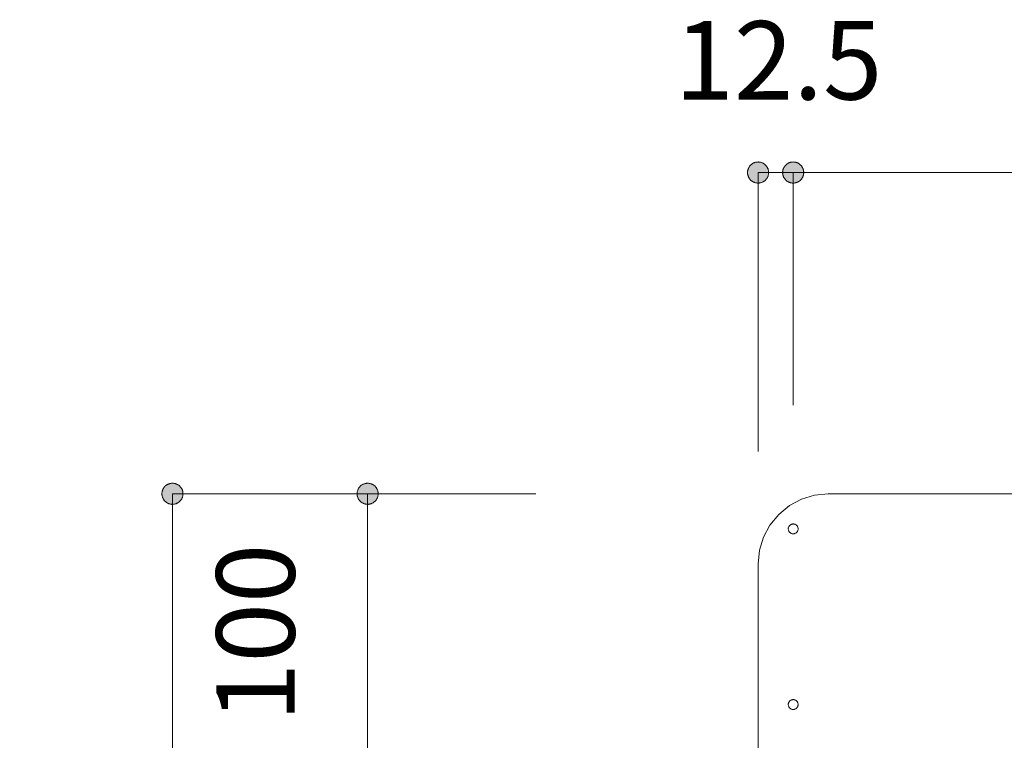
# Model space of a CAD drawing. Units: millimetres. Extents: x 42236 to 46564, y -2108 to 15968.
# Drawn here: x 42953 to 43304, y 4993 to 5249 of the extents above; entities that cross this region are included whole.
import ezdxf

# ---------------------------------------------------------------- set-up
doc = ezdxf.new("R2010")
doc.units = ezdxf.units.MM
doc.header["$LTSCALE"] = 15
doc.layers.add('020', color=1, linetype='Continuous', lineweight=18, true_color=0xff0000)
for name, color, linetype, lineweight in [('SAKUZU', 7, 'Continuous', 18), ('一般', 7, 'Continuous', 5), ('寸法', 7, 'Continuous', 5)]:
    doc.layers.add(name, color=color, linetype=linetype, lineweight=lineweight)
doc.styles.add('YuGothic Medium', font='txt', dxfattribs={"bigfont": 'YuGothic Medium'})

# ---------------------------------------------------------------- blocks, each defined once
blk = doc.blocks.new('グループ-672')
at = {"layer": '寸法', "insert": (722.886, 218.948), "char_height": 1.8617, "attachment_point": 1, "rotation": 90, "line_spacing_factor": 1.198577, "style": 'YuGothic Medium'}
blk.add_mtext('100', dxfattribs=at)
blk = doc.blocks.new('グループ-673')
at = {"layer": '寸法', "linetype": 'Continuous', "lineweight": 0}
for points in [[(726.479, 224.111), (726.466, 224.111), (726.454, 224.112), (726.442, 224.114), (726.43, 224.116), (726.418, 224.119), (726.406, 224.122), (726.394, 224.126), (726.383, 224.13), (726.372, 224.135), (726.361, 224.141), (726.35, 224.147), (726.34, 224.153), (726.329, 224.16), (726.32, 224.168), (726.31, 224.176), (726.302, 224.185), (726.293, 224.193), (726.285, 224.203), (726.278, 224.212), (726.27, 224.222), (726.264, 224.233), (726.258, 224.244), (726.252, 224.255), (726.247, 224.266), (726.243, 224.277), (726.239, 224.289), (726.236, 224.301), (726.233, 224.313), (726.231, 224.325), (726.229, 224.337), (726.229, 224.349), (726.228, 224.362), (726.229, 224.374), (726.229, 224.386), (726.231, 224.398), (726.233, 224.41), (726.236, 224.422), (726.239, 224.434), (726.243, 224.446), (726.247, 224.457), (726.252, 224.469), (726.258, 224.48), (726.264, 224.49), (726.27, 224.501), (726.278, 224.511), (726.285, 224.52), (726.293, 224.53), (726.302, 224.539), (726.31, 224.547), (726.32, 224.555), (726.329, 224.563), (726.34, 224.57), (726.35, 224.576), (726.361, 224.582), (726.372, 224.588), (726.383, 224.593), (726.394, 224.597), (726.406, 224.601), (726.418, 224.604), (726.43, 224.607), (726.442, 224.609), (726.454, 224.611), (726.466, 224.612), (726.479, 224.612), (726.491, 224.612), (726.503, 224.611), (726.515, 224.609), (726.527, 224.607), (726.539, 224.604), (726.551, 224.601), (726.563, 224.597), (726.574, 224.593), (726.586, 224.588), (726.597, 224.582), (726.607, 224.576), (726.618, 224.57), (726.628, 224.563), (726.637, 224.555), (726.647, 224.547), (726.656, 224.539), (726.664, 224.53), (726.672, 224.52), (726.68, 224.511), (726.687, 224.501), (726.693, 224.49), (726.699, 224.48), (726.705, 224.469), (726.71, 224.457), (726.714, 224.446), (726.718, 224.434), (726.721, 224.422), (726.724, 224.41), (726.726, 224.398), (726.728, 224.386), (726.729, 224.374), (726.729, 224.362), (726.729, 224.349), (726.728, 224.337), (726.726, 224.325), (726.724, 224.313), (726.721, 224.301), (726.718, 224.289), (726.714, 224.277), (726.71, 224.266), (726.705, 224.255), (726.699, 224.244), (726.693, 224.233), (726.687, 224.222), (726.68, 224.212), (726.672, 224.203), (726.664, 224.193), (726.656, 224.185), (726.647, 224.176), (726.637, 224.168), (726.628, 224.16), (726.618, 224.153), (726.607, 224.147), (726.597, 224.141), (726.586, 224.135), (726.574, 224.13), (726.563, 224.126), (726.551, 224.122), (726.539, 224.119), (726.527, 224.116), (726.515, 224.114), (726.503, 224.112), (726.491, 224.111)], [(726.479, 217.945), (726.491, 217.945), (726.503, 217.944), (726.515, 217.943), (726.527, 217.94), (726.539, 217.938), (726.551, 217.934), (726.563, 217.931), (726.574, 217.926), (726.586, 217.921), (726.597, 217.916), (726.607, 217.91), (726.618, 217.903), (726.628, 217.896), (726.637, 217.888), (726.647, 217.88), (726.656, 217.872), (726.664, 217.863), (726.672, 217.854), (726.68, 217.844), (726.687, 217.834), (726.693, 217.824), (726.699, 217.813), (726.705, 217.802), (726.71, 217.791), (726.714, 217.779), (726.718, 217.768), (726.721, 217.756), (726.724, 217.744), (726.726, 217.732), (726.728, 217.719), (726.729, 217.707), (726.729, 217.695), (726.729, 217.683), (726.728, 217.67), (726.726, 217.658), (726.724, 217.646), (726.721, 217.634), (726.718, 217.622), (726.714, 217.611), (726.71, 217.599), (726.705, 217.588), (726.699, 217.577), (726.693, 217.566), (726.687, 217.556), (726.68, 217.546), (726.672, 217.536), (726.664, 217.527), (726.656, 217.518), (726.647, 217.509), (726.637, 217.501), (726.628, 217.494), (726.618, 217.487), (726.607, 217.48), (726.597, 217.474), (726.586, 217.469), (726.574, 217.464), (726.563, 217.459), (726.551, 217.455), (726.539, 217.452), (726.527, 217.449), (726.515, 217.447), (726.503, 217.446), (726.491, 217.445), (726.479, 217.445), (726.466, 217.445), (726.454, 217.446), (726.442, 217.447), (726.43, 217.449), (726.418, 217.452), (726.406, 217.455), (726.394, 217.459), (726.383, 217.464), (726.372, 217.469), (726.361, 217.474), (726.35, 217.48), (726.34, 217.487), (726.329, 217.494), (726.32, 217.501), (726.31, 217.509), (726.302, 217.518), (726.293, 217.527), (726.285, 217.536), (726.278, 217.546), (726.27, 217.556), (726.264, 217.566), (726.258, 217.577), (726.252, 217.588), (726.247, 217.599), (726.243, 217.611), (726.239, 217.622), (726.236, 217.634), (726.233, 217.646), (726.231, 217.658), (726.229, 217.67), (726.229, 217.683), (726.228, 217.695), (726.229, 217.707), (726.229, 217.719), (726.231, 217.732), (726.233, 217.744), (726.236, 217.756), (726.239, 217.768), (726.243, 217.779), (726.247, 217.791), (726.252, 217.802), (726.258, 217.813), (726.264, 217.824), (726.27, 217.834), (726.278, 217.844), (726.285, 217.854), (726.293, 217.863), (726.302, 217.872), (726.31, 217.88), (726.32, 217.888), (726.329, 217.896), (726.34, 217.903), (726.35, 217.91), (726.361, 217.916), (726.372, 217.921), (726.383, 217.926), (726.394, 217.931), (726.406, 217.934), (726.418, 217.938), (726.43, 217.94), (726.442, 217.943), (726.454, 217.944), (726.466, 217.945)]]:
    blk.add_hatch(color=7, dxfattribs=at).paths.add_polyline_path(points)
at = {"layer": '寸法'}
for p, q in [((730.468, 224.362), (726.479, 224.362)), ((726.479, 224.362), (726.479, 217.695)), ((734.413, 217.695), (726.479, 217.695))]:
    blk.add_line(p, q, dxfattribs=at)
at = {"layer": '寸法', "lineweight": 5, "flags": 128}
for points in [[(726.479, 224.111), (726.466, 224.111), (726.454, 224.112), (726.442, 224.114), (726.43, 224.116), (726.418, 224.119), (726.406, 224.122), (726.394, 224.126), (726.383, 224.13), (726.372, 224.135), (726.361, 224.141), (726.35, 224.147), (726.34, 224.153), (726.329, 224.16), (726.32, 224.168), (726.31, 224.176), (726.302, 224.185), (726.293, 224.193), (726.285, 224.203), (726.278, 224.212), (726.27, 224.222), (726.264, 224.233), (726.258, 224.244), (726.252, 224.255), (726.247, 224.266), (726.243, 224.277), (726.239, 224.289), (726.236, 224.301), (726.233, 224.313), (726.231, 224.325), (726.229, 224.337), (726.229, 224.349), (726.228, 224.362), (726.229, 224.374), (726.229, 224.386), (726.231, 224.398), (726.233, 224.41), (726.236, 224.422), (726.239, 224.434), (726.243, 224.446), (726.247, 224.457), (726.252, 224.469), (726.258, 224.48), (726.264, 224.49), (726.27, 224.501), (726.278, 224.511), (726.285, 224.52), (726.293, 224.53), (726.302, 224.539), (726.31, 224.547), (726.32, 224.555), (726.329, 224.563), (726.34, 224.57), (726.35, 224.576), (726.361, 224.582), (726.372, 224.588), (726.383, 224.593), (726.394, 224.597), (726.406, 224.601), (726.418, 224.604), (726.43, 224.607), (726.442, 224.609), (726.454, 224.611), (726.466, 224.612), (726.479, 224.612), (726.491, 224.612), (726.503, 224.611), (726.515, 224.609), (726.527, 224.607), (726.539, 224.604), (726.551, 224.601), (726.563, 224.597), (726.574, 224.593), (726.586, 224.588), (726.597, 224.582), (726.607, 224.576), (726.618, 224.57), (726.628, 224.563), (726.637, 224.555), (726.647, 224.547), (726.656, 224.539), (726.664, 224.53), (726.672, 224.52), (726.68, 224.511), (726.687, 224.501), (726.693, 224.49), (726.699, 224.48), (726.705, 224.469), (726.71, 224.457), (726.714, 224.446), (726.718, 224.434), (726.721, 224.422), (726.724, 224.41), (726.726, 224.398), (726.728, 224.386), (726.729, 224.374), (726.729, 224.362), (726.729, 224.349), (726.728, 224.337), (726.726, 224.325), (726.724, 224.313), (726.721, 224.301), (726.718, 224.289), (726.714, 224.277), (726.71, 224.266), (726.705, 224.255), (726.699, 224.244), (726.693, 224.233), (726.687, 224.222), (726.68, 224.212), (726.672, 224.203), (726.664, 224.193), (726.656, 224.185), (726.647, 224.176), (726.637, 224.168), (726.628, 224.16), (726.618, 224.153), (726.607, 224.147), (726.597, 224.141), (726.586, 224.135), (726.574, 224.13), (726.563, 224.126), (726.551, 224.122), (726.539, 224.119), (726.527, 224.116), (726.515, 224.114), (726.503, 224.112), (726.491, 224.111), (726.479, 224.111)], [(726.479, 217.945), (726.491, 217.945), (726.503, 217.944), (726.515, 217.943), (726.527, 217.94), (726.539, 217.938), (726.551, 217.934), (726.563, 217.931), (726.574, 217.926), (726.586, 217.921), (726.597, 217.916), (726.607, 217.91), (726.618, 217.903), (726.628, 217.896), (726.637, 217.888), (726.647, 217.88), (726.656, 217.872), (726.664, 217.863), (726.672, 217.854), (726.68, 217.844), (726.687, 217.834), (726.693, 217.824), (726.699, 217.813), (726.705, 217.802), (726.71, 217.791), (726.714, 217.779), (726.718, 217.768), (726.721, 217.756), (726.724, 217.744), (726.726, 217.732), (726.728, 217.719), (726.729, 217.707), (726.729, 217.695), (726.729, 217.683), (726.728, 217.67), (726.726, 217.658), (726.724, 217.646), (726.721, 217.634), (726.718, 217.622), (726.714, 217.611), (726.71, 217.599), (726.705, 217.588), (726.699, 217.577), (726.693, 217.566), (726.687, 217.556), (726.68, 217.546), (726.672, 217.536), (726.664, 217.527), (726.656, 217.518), (726.647, 217.509), (726.637, 217.501), (726.628, 217.494), (726.618, 217.487), (726.607, 217.48), (726.597, 217.474), (726.586, 217.469), (726.574, 217.464), (726.563, 217.459), (726.551, 217.455), (726.539, 217.452), (726.527, 217.449), (726.515, 217.447), (726.503, 217.446), (726.491, 217.445), (726.479, 217.445), (726.466, 217.445), (726.454, 217.446), (726.442, 217.447), (726.43, 217.449), (726.418, 217.452), (726.406, 217.455), (726.394, 217.459), (726.383, 217.464), (726.372, 217.469), (726.361, 217.474), (726.35, 217.48), (726.34, 217.487), (726.329, 217.494), (726.32, 217.501), (726.31, 217.509), (726.302, 217.518), (726.293, 217.527), (726.285, 217.536), (726.278, 217.546), (726.27, 217.556), (726.264, 217.566), (726.258, 217.577), (726.252, 217.588), (726.247, 217.599), (726.243, 217.611), (726.239, 217.622), (726.236, 217.634), (726.233, 217.646), (726.231, 217.658), (726.229, 217.67), (726.229, 217.683), (726.228, 217.695), (726.229, 217.707), (726.229, 217.719), (726.231, 217.732), (726.233, 217.744), (726.236, 217.756), (726.239, 217.768), (726.243, 217.779), (726.247, 217.791), (726.252, 217.802), (726.258, 217.813), (726.264, 217.824), (726.27, 217.834), (726.278, 217.844), (726.285, 217.854), (726.293, 217.863), (726.302, 217.872), (726.31, 217.88), (726.32, 217.888), (726.329, 217.896), (726.34, 217.903), (726.35, 217.91), (726.361, 217.916), (726.372, 217.921), (726.383, 217.926), (726.394, 217.931), (726.406, 217.934), (726.418, 217.938), (726.43, 217.94), (726.442, 217.943), (726.454, 217.944), (726.466, 217.945), (726.479, 217.945)]]:
    blk.add_lwpolyline(points, close=True, dxfattribs=at)
at = {"layer": '寸法', "color": 7}
blk.add_blockref('グループ-672', (0, 0), dxfattribs=at)
blk = doc.blocks.new('グループ-674')
at = {"layer": '寸法', "insert": (722.886, 210.614), "char_height": 1.8617, "attachment_point": 1, "rotation": 90, "line_spacing_factor": 1.198577, "style": 'YuGothic Medium'}
blk.add_mtext('150', dxfattribs=at)
blk = doc.blocks.new('グループ-675')
at = {"layer": '寸法', "linetype": 'Continuous', "lineweight": 0}
for points in [[(726.479, 217.445), (726.466, 217.445), (726.454, 217.446), (726.442, 217.447), (726.43, 217.449), (726.418, 217.452), (726.406, 217.455), (726.394, 217.459), (726.383, 217.464), (726.372, 217.469), (726.361, 217.474), (726.35, 217.48), (726.34, 217.487), (726.329, 217.494), (726.32, 217.501), (726.31, 217.509), (726.302, 217.518), (726.293, 217.527), (726.285, 217.536), (726.278, 217.546), (726.27, 217.556), (726.264, 217.566), (726.258, 217.577), (726.252, 217.588), (726.247, 217.599), (726.243, 217.611), (726.239, 217.622), (726.236, 217.634), (726.233, 217.646), (726.231, 217.658), (726.229, 217.67), (726.229, 217.683), (726.228, 217.695), (726.229, 217.707), (726.229, 217.719), (726.231, 217.732), (726.233, 217.744), (726.236, 217.756), (726.239, 217.768), (726.243, 217.779), (726.247, 217.791), (726.252, 217.802), (726.258, 217.813), (726.264, 217.824), (726.27, 217.834), (726.278, 217.844), (726.285, 217.854), (726.293, 217.863), (726.302, 217.872), (726.31, 217.88), (726.32, 217.888), (726.329, 217.896), (726.34, 217.903), (726.35, 217.91), (726.361, 217.916), (726.372, 217.921), (726.383, 217.926), (726.394, 217.931), (726.406, 217.934), (726.418, 217.938), (726.43, 217.94), (726.442, 217.943), (726.454, 217.944), (726.466, 217.945), (726.479, 217.945), (726.491, 217.945), (726.503, 217.944), (726.515, 217.943), (726.527, 217.94), (726.539, 217.938), (726.551, 217.934), (726.563, 217.931), (726.574, 217.926), (726.586, 217.921), (726.597, 217.916), (726.607, 217.91), (726.618, 217.903), (726.628, 217.896), (726.637, 217.888), (726.647, 217.88), (726.656, 217.872), (726.664, 217.863), (726.672, 217.854), (726.68, 217.844), (726.687, 217.834), (726.693, 217.824), (726.699, 217.813), (726.705, 217.802), (726.71, 217.791), (726.714, 217.779), (726.718, 217.768), (726.721, 217.756), (726.724, 217.744), (726.726, 217.732), (726.728, 217.719), (726.729, 217.707), (726.729, 217.695), (726.729, 217.683), (726.728, 217.67), (726.726, 217.658), (726.724, 217.646), (726.721, 217.634), (726.718, 217.622), (726.714, 217.611), (726.71, 217.599), (726.705, 217.588), (726.699, 217.577), (726.693, 217.566), (726.687, 217.556), (726.68, 217.546), (726.672, 217.536), (726.664, 217.527), (726.656, 217.518), (726.647, 217.509), (726.637, 217.501), (726.628, 217.494), (726.618, 217.487), (726.607, 217.48), (726.597, 217.474), (726.586, 217.469), (726.574, 217.464), (726.563, 217.459), (726.551, 217.455), (726.539, 217.452), (726.527, 217.449), (726.515, 217.447), (726.503, 217.446), (726.491, 217.445)], [(726.479, 207.945), (726.491, 207.945), (726.503, 207.944), (726.515, 207.943), (726.527, 207.94), (726.539, 207.938), (726.551, 207.934), (726.563, 207.931), (726.574, 207.926), (726.586, 207.921), (726.597, 207.916), (726.607, 207.91), (726.618, 207.903), (726.628, 207.896), (726.637, 207.888), (726.647, 207.88), (726.656, 207.872), (726.664, 207.863), (726.672, 207.854), (726.68, 207.844), (726.687, 207.834), (726.693, 207.824), (726.699, 207.813), (726.705, 207.802), (726.71, 207.791), (726.714, 207.779), (726.718, 207.768), (726.721, 207.756), (726.724, 207.744), (726.726, 207.732), (726.728, 207.719), (726.729, 207.707), (726.729, 207.695), (726.729, 207.683), (726.728, 207.67), (726.726, 207.658), (726.724, 207.646), (726.721, 207.634), (726.718, 207.622), (726.714, 207.611), (726.71, 207.599), (726.705, 207.588), (726.699, 207.577), (726.693, 207.566), (726.687, 207.556), (726.68, 207.546), (726.672, 207.536), (726.664, 207.527), (726.656, 207.518), (726.647, 207.509), (726.637, 207.501), (726.628, 207.494), (726.618, 207.487), (726.607, 207.48), (726.597, 207.474), (726.586, 207.469), (726.574, 207.464), (726.563, 207.459), (726.551, 207.455), (726.539, 207.452), (726.527, 207.449), (726.515, 207.447), (726.503, 207.446), (726.491, 207.445), (726.479, 207.445), (726.466, 207.445), (726.454, 207.446), (726.442, 207.447), (726.43, 207.449), (726.418, 207.452), (726.406, 207.455), (726.394, 207.459), (726.383, 207.464), (726.372, 207.469), (726.361, 207.474), (726.35, 207.48), (726.34, 207.487), (726.329, 207.494), (726.32, 207.501), (726.31, 207.509), (726.302, 207.518), (726.293, 207.527), (726.285, 207.536), (726.278, 207.546), (726.27, 207.556), (726.264, 207.566), (726.258, 207.577), (726.252, 207.588), (726.247, 207.599), (726.243, 207.611), (726.239, 207.622), (726.236, 207.634), (726.233, 207.646), (726.231, 207.658), (726.229, 207.67), (726.229, 207.683), (726.228, 207.695), (726.229, 207.707), (726.229, 207.719), (726.231, 207.732), (726.233, 207.744), (726.236, 207.756), (726.239, 207.768), (726.243, 207.779), (726.247, 207.791), (726.252, 207.802), (726.258, 207.813), (726.264, 207.824), (726.27, 207.834), (726.278, 207.844), (726.285, 207.854), (726.293, 207.863), (726.302, 207.872), (726.31, 207.88), (726.32, 207.888), (726.329, 207.896), (726.34, 207.903), (726.35, 207.91), (726.361, 207.916), (726.372, 207.921), (726.383, 207.926), (726.394, 207.931), (726.406, 207.934), (726.418, 207.938), (726.43, 207.94), (726.442, 207.943), (726.454, 207.944), (726.466, 207.945)]]:
    blk.add_hatch(color=7, dxfattribs=at).paths.add_polyline_path(points)
at = {"layer": '寸法'}
for p, q in [((734.413, 217.695), (726.479, 217.695)), ((726.479, 217.695), (726.479, 207.695)), ((730.413, 207.695), (726.479, 207.695))]:
    blk.add_line(p, q, dxfattribs=at)
at = {"layer": '寸法', "lineweight": 5, "flags": 128}
for points in [[(726.479, 217.445), (726.466, 217.445), (726.454, 217.446), (726.442, 217.447), (726.43, 217.449), (726.418, 217.452), (726.406, 217.455), (726.394, 217.459), (726.383, 217.464), (726.372, 217.469), (726.361, 217.474), (726.35, 217.48), (726.34, 217.487), (726.329, 217.494), (726.32, 217.501), (726.31, 217.509), (726.302, 217.518), (726.293, 217.527), (726.285, 217.536), (726.278, 217.546), (726.27, 217.556), (726.264, 217.566), (726.258, 217.577), (726.252, 217.588), (726.247, 217.599), (726.243, 217.611), (726.239, 217.622), (726.236, 217.634), (726.233, 217.646), (726.231, 217.658), (726.229, 217.67), (726.229, 217.683), (726.228, 217.695), (726.229, 217.707), (726.229, 217.719), (726.231, 217.732), (726.233, 217.744), (726.236, 217.756), (726.239, 217.768), (726.243, 217.779), (726.247, 217.791), (726.252, 217.802), (726.258, 217.813), (726.264, 217.824), (726.27, 217.834), (726.278, 217.844), (726.285, 217.854), (726.293, 217.863), (726.302, 217.872), (726.31, 217.88), (726.32, 217.888), (726.329, 217.896), (726.34, 217.903), (726.35, 217.91), (726.361, 217.916), (726.372, 217.921), (726.383, 217.926), (726.394, 217.931), (726.406, 217.934), (726.418, 217.938), (726.43, 217.94), (726.442, 217.943), (726.454, 217.944), (726.466, 217.945), (726.479, 217.945), (726.491, 217.945), (726.503, 217.944), (726.515, 217.943), (726.527, 217.94), (726.539, 217.938), (726.551, 217.934), (726.563, 217.931), (726.574, 217.926), (726.586, 217.921), (726.597, 217.916), (726.607, 217.91), (726.618, 217.903), (726.628, 217.896), (726.637, 217.888), (726.647, 217.88), (726.656, 217.872), (726.664, 217.863), (726.672, 217.854), (726.68, 217.844), (726.687, 217.834), (726.693, 217.824), (726.699, 217.813), (726.705, 217.802), (726.71, 217.791), (726.714, 217.779), (726.718, 217.768), (726.721, 217.756), (726.724, 217.744), (726.726, 217.732), (726.728, 217.719), (726.729, 217.707), (726.729, 217.695), (726.729, 217.683), (726.728, 217.67), (726.726, 217.658), (726.724, 217.646), (726.721, 217.634), (726.718, 217.622), (726.714, 217.611), (726.71, 217.599), (726.705, 217.588), (726.699, 217.577), (726.693, 217.566), (726.687, 217.556), (726.68, 217.546), (726.672, 217.536), (726.664, 217.527), (726.656, 217.518), (726.647, 217.509), (726.637, 217.501), (726.628, 217.494), (726.618, 217.487), (726.607, 217.48), (726.597, 217.474), (726.586, 217.469), (726.574, 217.464), (726.563, 217.459), (726.551, 217.455), (726.539, 217.452), (726.527, 217.449), (726.515, 217.447), (726.503, 217.446), (726.491, 217.445), (726.479, 217.445)], [(726.479, 207.945), (726.491, 207.945), (726.503, 207.944), (726.515, 207.943), (726.527, 207.94), (726.539, 207.938), (726.551, 207.934), (726.563, 207.931), (726.574, 207.926), (726.586, 207.921), (726.597, 207.916), (726.607, 207.91), (726.618, 207.903), (726.628, 207.896), (726.637, 207.888), (726.647, 207.88), (726.656, 207.872), (726.664, 207.863), (726.672, 207.854), (726.68, 207.844), (726.687, 207.834), (726.693, 207.824), (726.699, 207.813), (726.705, 207.802), (726.71, 207.791), (726.714, 207.779), (726.718, 207.768), (726.721, 207.756), (726.724, 207.744), (726.726, 207.732), (726.728, 207.719), (726.729, 207.707), (726.729, 207.695), (726.729, 207.683), (726.728, 207.67), (726.726, 207.658), (726.724, 207.646), (726.721, 207.634), (726.718, 207.622), (726.714, 207.611), (726.71, 207.599), (726.705, 207.588), (726.699, 207.577), (726.693, 207.566), (726.687, 207.556), (726.68, 207.546), (726.672, 207.536), (726.664, 207.527), (726.656, 207.518), (726.647, 207.509), (726.637, 207.501), (726.628, 207.494), (726.618, 207.487), (726.607, 207.48), (726.597, 207.474), (726.586, 207.469), (726.574, 207.464), (726.563, 207.459), (726.551, 207.455), (726.539, 207.452), (726.527, 207.449), (726.515, 207.447), (726.503, 207.446), (726.491, 207.445), (726.479, 207.445), (726.466, 207.445), (726.454, 207.446), (726.442, 207.447), (726.43, 207.449), (726.418, 207.452), (726.406, 207.455), (726.394, 207.459), (726.383, 207.464), (726.372, 207.469), (726.361, 207.474), (726.35, 207.48), (726.34, 207.487), (726.329, 207.494), (726.32, 207.501), (726.31, 207.509), (726.302, 207.518), (726.293, 207.527), (726.285, 207.536), (726.278, 207.546), (726.27, 207.556), (726.264, 207.566), (726.258, 207.577), (726.252, 207.588), (726.247, 207.599), (726.243, 207.611), (726.239, 207.622), (726.236, 207.634), (726.233, 207.646), (726.231, 207.658), (726.229, 207.67), (726.229, 207.683), (726.228, 207.695), (726.229, 207.707), (726.229, 207.719), (726.231, 207.732), (726.233, 207.744), (726.236, 207.756), (726.239, 207.768), (726.243, 207.779), (726.247, 207.791), (726.252, 207.802), (726.258, 207.813), (726.264, 207.824), (726.27, 207.834), (726.278, 207.844), (726.285, 207.854), (726.293, 207.863), (726.302, 207.872), (726.31, 207.88), (726.32, 207.888), (726.329, 207.896), (726.34, 207.903), (726.35, 207.91), (726.361, 207.916), (726.372, 207.921), (726.383, 207.926), (726.394, 207.931), (726.406, 207.934), (726.418, 207.938), (726.43, 207.94), (726.442, 207.943), (726.454, 207.944), (726.466, 207.945), (726.479, 207.945)]]:
    blk.add_lwpolyline(points, close=True, dxfattribs=at)
at = {"layer": '寸法', "color": 7}
blk.add_blockref('グループ-674', (0, 0), dxfattribs=at)
blk = doc.blocks.new('グループ-676')
at = {"layer": '寸法'}
for name in ['グループ-673', 'グループ-675']:
    blk.add_blockref(name, (0, 0), dxfattribs=at)
blk = doc.blocks.new('グループ-677')
at = {"layer": '寸法', "insert": (718.253, 213.948), "char_height": 1.8617, "attachment_point": 1, "rotation": 90, "line_spacing_factor": 1.198577, "style": 'YuGothic Medium'}
blk.add_mtext('250', dxfattribs=at)
blk = doc.blocks.new('グループ-678')
at = {"layer": '寸法', "linetype": 'Continuous', "lineweight": 0}
for points in [[(721.846, 224.111), (721.834, 224.111), (721.822, 224.112), (721.809, 224.114), (721.797, 224.116), (721.785, 224.119), (721.774, 224.122), (721.762, 224.126), (721.75, 224.13), (721.739, 224.135), (721.728, 224.141), (721.718, 224.147), (721.707, 224.153), (721.697, 224.16), (721.687, 224.168), (721.678, 224.176), (721.669, 224.185), (721.661, 224.193), (721.653, 224.203), (721.645, 224.212), (721.638, 224.222), (721.631, 224.233), (721.625, 224.244), (721.62, 224.255), (721.615, 224.266), (721.61, 224.277), (721.607, 224.289), (721.603, 224.301), (721.601, 224.313), (721.599, 224.325), (721.597, 224.337), (721.596, 224.349), (721.596, 224.362), (721.596, 224.374), (721.597, 224.386), (721.599, 224.398), (721.601, 224.41), (721.603, 224.422), (721.607, 224.434), (721.61, 224.446), (721.615, 224.457), (721.62, 224.469), (721.625, 224.48), (721.631, 224.49), (721.638, 224.501), (721.645, 224.511), (721.653, 224.52), (721.661, 224.53), (721.669, 224.539), (721.678, 224.547), (721.687, 224.555), (721.697, 224.563), (721.707, 224.57), (721.718, 224.576), (721.728, 224.582), (721.739, 224.588), (721.75, 224.593), (721.762, 224.597), (721.774, 224.601), (721.785, 224.604), (721.797, 224.607), (721.809, 224.609), (721.822, 224.611), (721.834, 224.612), (721.846, 224.612), (721.859, 224.612), (721.871, 224.611), (721.883, 224.609), (721.895, 224.607), (721.907, 224.604), (721.919, 224.601), (721.931, 224.597), (721.942, 224.593), (721.953, 224.588), (721.964, 224.582), (721.975, 224.576), (721.985, 224.57), (721.995, 224.563), (722.005, 224.555), (722.014, 224.547), (722.023, 224.539), (722.032, 224.53), (722.04, 224.52), (722.047, 224.511), (722.054, 224.501), (722.061, 224.49), (722.067, 224.48), (722.073, 224.469), (722.078, 224.457), (722.082, 224.446), (722.086, 224.434), (722.089, 224.422), (722.092, 224.41), (722.094, 224.398), (722.095, 224.386), (722.096, 224.374), (722.097, 224.362), (722.096, 224.349), (722.095, 224.337), (722.094, 224.325), (722.092, 224.313), (722.089, 224.301), (722.086, 224.289), (722.082, 224.277), (722.078, 224.266), (722.073, 224.255), (722.067, 224.244), (722.061, 224.233), (722.054, 224.222), (722.047, 224.212), (722.04, 224.203), (722.032, 224.193), (722.023, 224.185), (722.014, 224.176), (722.005, 224.168), (721.995, 224.16), (721.985, 224.153), (721.975, 224.147), (721.964, 224.141), (721.953, 224.135), (721.942, 224.13), (721.931, 224.126), (721.919, 224.122), (721.907, 224.119), (721.895, 224.116), (721.883, 224.114), (721.871, 224.112), (721.859, 224.111)], [(721.846, 207.945), (721.859, 207.945), (721.871, 207.944), (721.883, 207.943), (721.895, 207.94), (721.907, 207.938), (721.919, 207.934), (721.931, 207.931), (721.942, 207.926), (721.953, 207.921), (721.964, 207.916), (721.975, 207.91), (721.985, 207.903), (721.995, 207.896), (722.005, 207.888), (722.014, 207.88), (722.023, 207.872), (722.032, 207.863), (722.04, 207.854), (722.047, 207.844), (722.054, 207.834), (722.061, 207.824), (722.067, 207.813), (722.073, 207.802), (722.078, 207.791), (722.082, 207.779), (722.086, 207.768), (722.089, 207.756), (722.092, 207.744), (722.094, 207.732), (722.095, 207.719), (722.096, 207.707), (722.097, 207.695), (722.096, 207.683), (722.095, 207.67), (722.094, 207.658), (722.092, 207.646), (722.089, 207.634), (722.086, 207.622), (722.082, 207.611), (722.078, 207.599), (722.073, 207.588), (722.067, 207.577), (722.061, 207.566), (722.054, 207.556), (722.047, 207.546), (722.04, 207.536), (722.032, 207.527), (722.023, 207.518), (722.014, 207.509), (722.005, 207.501), (721.995, 207.494), (721.985, 207.487), (721.975, 207.48), (721.964, 207.474), (721.953, 207.469), (721.942, 207.464), (721.931, 207.459), (721.919, 207.455), (721.907, 207.452), (721.895, 207.449), (721.883, 207.447), (721.871, 207.446), (721.859, 207.445), (721.846, 207.445), (721.834, 207.445), (721.822, 207.446), (721.809, 207.447), (721.797, 207.449), (721.785, 207.452), (721.774, 207.455), (721.762, 207.459), (721.75, 207.464), (721.739, 207.469), (721.728, 207.474), (721.718, 207.48), (721.707, 207.487), (721.697, 207.494), (721.687, 207.501), (721.678, 207.509), (721.669, 207.518), (721.661, 207.527), (721.653, 207.536), (721.645, 207.546), (721.638, 207.556), (721.631, 207.566), (721.625, 207.577), (721.62, 207.588), (721.615, 207.599), (721.61, 207.611), (721.607, 207.622), (721.603, 207.634), (721.601, 207.646), (721.599, 207.658), (721.597, 207.67), (721.596, 207.683), (721.596, 207.695), (721.596, 207.707), (721.597, 207.719), (721.599, 207.732), (721.601, 207.744), (721.603, 207.756), (721.607, 207.768), (721.61, 207.779), (721.615, 207.791), (721.62, 207.802), (721.625, 207.813), (721.631, 207.824), (721.638, 207.834), (721.645, 207.844), (721.653, 207.854), (721.661, 207.863), (721.669, 207.872), (721.678, 207.88), (721.687, 207.888), (721.697, 207.896), (721.707, 207.903), (721.718, 207.91), (721.728, 207.916), (721.739, 207.921), (721.75, 207.926), (721.762, 207.931), (721.774, 207.934), (721.785, 207.938), (721.797, 207.94), (721.809, 207.943), (721.822, 207.944), (721.834, 207.945)]]:
    blk.add_hatch(color=7, dxfattribs=at).paths.add_polyline_path(points)
at = {"layer": '寸法'}
for p, q in [((730.468, 224.362), (721.846, 224.362)), ((721.846, 224.362), (721.846, 207.695)), ((730.413, 207.695), (721.846, 207.695))]:
    blk.add_line(p, q, dxfattribs=at)
at = {"layer": '寸法', "lineweight": 5, "flags": 128}
for points in [[(721.846, 224.111), (721.834, 224.111), (721.822, 224.112), (721.809, 224.114), (721.797, 224.116), (721.785, 224.119), (721.774, 224.122), (721.762, 224.126), (721.75, 224.13), (721.739, 224.135), (721.728, 224.141), (721.718, 224.147), (721.707, 224.153), (721.697, 224.16), (721.687, 224.168), (721.678, 224.176), (721.669, 224.185), (721.661, 224.193), (721.653, 224.203), (721.645, 224.212), (721.638, 224.222), (721.631, 224.233), (721.625, 224.244), (721.62, 224.255), (721.615, 224.266), (721.61, 224.277), (721.607, 224.289), (721.603, 224.301), (721.601, 224.313), (721.599, 224.325), (721.597, 224.337), (721.596, 224.349), (721.596, 224.362), (721.596, 224.374), (721.597, 224.386), (721.599, 224.398), (721.601, 224.41), (721.603, 224.422), (721.607, 224.434), (721.61, 224.446), (721.615, 224.457), (721.62, 224.469), (721.625, 224.48), (721.631, 224.49), (721.638, 224.501), (721.645, 224.511), (721.653, 224.52), (721.661, 224.53), (721.669, 224.539), (721.678, 224.547), (721.687, 224.555), (721.697, 224.563), (721.707, 224.57), (721.718, 224.576), (721.728, 224.582), (721.739, 224.588), (721.75, 224.593), (721.762, 224.597), (721.774, 224.601), (721.785, 224.604), (721.797, 224.607), (721.809, 224.609), (721.822, 224.611), (721.834, 224.612), (721.846, 224.612), (721.859, 224.612), (721.871, 224.611), (721.883, 224.609), (721.895, 224.607), (721.907, 224.604), (721.919, 224.601), (721.931, 224.597), (721.942, 224.593), (721.953, 224.588), (721.964, 224.582), (721.975, 224.576), (721.985, 224.57), (721.995, 224.563), (722.005, 224.555), (722.014, 224.547), (722.023, 224.539), (722.032, 224.53), (722.04, 224.52), (722.047, 224.511), (722.054, 224.501), (722.061, 224.49), (722.067, 224.48), (722.073, 224.469), (722.078, 224.457), (722.082, 224.446), (722.086, 224.434), (722.089, 224.422), (722.092, 224.41), (722.094, 224.398), (722.095, 224.386), (722.096, 224.374), (722.097, 224.362), (722.096, 224.349), (722.095, 224.337), (722.094, 224.325), (722.092, 224.313), (722.089, 224.301), (722.086, 224.289), (722.082, 224.277), (722.078, 224.266), (722.073, 224.255), (722.067, 224.244), (722.061, 224.233), (722.054, 224.222), (722.047, 224.212), (722.04, 224.203), (722.032, 224.193), (722.023, 224.185), (722.014, 224.176), (722.005, 224.168), (721.995, 224.16), (721.985, 224.153), (721.975, 224.147), (721.964, 224.141), (721.953, 224.135), (721.942, 224.13), (721.931, 224.126), (721.919, 224.122), (721.907, 224.119), (721.895, 224.116), (721.883, 224.114), (721.871, 224.112), (721.859, 224.111), (721.846, 224.111)], [(721.846, 207.945), (721.859, 207.945), (721.871, 207.944), (721.883, 207.943), (721.895, 207.94), (721.907, 207.938), (721.919, 207.934), (721.931, 207.931), (721.942, 207.926), (721.953, 207.921), (721.964, 207.916), (721.975, 207.91), (721.985, 207.903), (721.995, 207.896), (722.005, 207.888), (722.014, 207.88), (722.023, 207.872), (722.032, 207.863), (722.04, 207.854), (722.047, 207.844), (722.054, 207.834), (722.061, 207.824), (722.067, 207.813), (722.073, 207.802), (722.078, 207.791), (722.082, 207.779), (722.086, 207.768), (722.089, 207.756), (722.092, 207.744), (722.094, 207.732), (722.095, 207.719), (722.096, 207.707), (722.097, 207.695), (722.096, 207.683), (722.095, 207.67), (722.094, 207.658), (722.092, 207.646), (722.089, 207.634), (722.086, 207.622), (722.082, 207.611), (722.078, 207.599), (722.073, 207.588), (722.067, 207.577), (722.061, 207.566), (722.054, 207.556), (722.047, 207.546), (722.04, 207.536), (722.032, 207.527), (722.023, 207.518), (722.014, 207.509), (722.005, 207.501), (721.995, 207.494), (721.985, 207.487), (721.975, 207.48), (721.964, 207.474), (721.953, 207.469), (721.942, 207.464), (721.931, 207.459), (721.919, 207.455), (721.907, 207.452), (721.895, 207.449), (721.883, 207.447), (721.871, 207.446), (721.859, 207.445), (721.846, 207.445), (721.834, 207.445), (721.822, 207.446), (721.809, 207.447), (721.797, 207.449), (721.785, 207.452), (721.774, 207.455), (721.762, 207.459), (721.75, 207.464), (721.739, 207.469), (721.728, 207.474), (721.718, 207.48), (721.707, 207.487), (721.697, 207.494), (721.687, 207.501), (721.678, 207.509), (721.669, 207.518), (721.661, 207.527), (721.653, 207.536), (721.645, 207.546), (721.638, 207.556), (721.631, 207.566), (721.625, 207.577), (721.62, 207.588), (721.615, 207.599), (721.61, 207.611), (721.607, 207.622), (721.603, 207.634), (721.601, 207.646), (721.599, 207.658), (721.597, 207.67), (721.596, 207.683), (721.596, 207.695), (721.596, 207.707), (721.597, 207.719), (721.599, 207.732), (721.601, 207.744), (721.603, 207.756), (721.607, 207.768), (721.61, 207.779), (721.615, 207.791), (721.62, 207.802), (721.625, 207.813), (721.631, 207.824), (721.638, 207.834), (721.645, 207.844), (721.653, 207.854), (721.661, 207.863), (721.669, 207.872), (721.678, 207.88), (721.687, 207.888), (721.697, 207.896), (721.707, 207.903), (721.718, 207.91), (721.728, 207.916), (721.739, 207.921), (721.75, 207.926), (721.762, 207.931), (721.774, 207.934), (721.785, 207.938), (721.797, 207.94), (721.809, 207.943), (721.822, 207.944), (721.834, 207.945), (721.846, 207.945)]]:
    blk.add_lwpolyline(points, close=True, dxfattribs=at)
at = {"layer": '寸法', "color": 7}
blk.add_blockref('グループ-677', (0, 0), dxfattribs=at)
blk = doc.blocks.new('グループ-688')
at = {"layer": '寸法', "insert": (733.762, 235.575), "char_height": 1.8617, "attachment_point": 1, "line_spacing_factor": 1.198577, "style": 'YuGothic Medium'}
blk.add_mtext('12.5', dxfattribs=at)
blk = doc.blocks.new('グループ-689')
at = {"layer": '寸法', "linetype": 'Continuous', "lineweight": 0}
for points in [[(735.996, 231.982), (735.996, 231.97), (735.995, 231.958), (735.994, 231.946), (735.992, 231.934), (735.989, 231.922), (735.986, 231.91), (735.982, 231.898), (735.977, 231.887), (735.972, 231.875), (735.967, 231.864), (735.961, 231.854), (735.954, 231.843), (735.947, 231.833), (735.94, 231.824), (735.932, 231.814), (735.923, 231.805), (735.914, 231.797), (735.905, 231.789), (735.895, 231.781), (735.885, 231.774), (735.875, 231.768), (735.864, 231.762), (735.853, 231.756), (735.842, 231.751), (735.83, 231.747), (735.819, 231.743), (735.807, 231.739), (735.795, 231.737), (735.783, 231.735), (735.771, 231.733), (735.758, 231.732), (735.746, 231.732), (735.734, 231.732), (735.722, 231.733), (735.709, 231.735), (735.697, 231.737), (735.685, 231.739), (735.673, 231.743), (735.662, 231.747), (735.65, 231.751), (735.639, 231.756), (735.628, 231.762), (735.617, 231.768), (735.607, 231.774), (735.597, 231.781), (735.587, 231.789), (735.578, 231.797), (735.569, 231.805), (735.561, 231.814), (735.553, 231.824), (735.545, 231.833), (735.538, 231.843), (735.531, 231.854), (735.525, 231.864), (735.52, 231.875), (735.515, 231.887), (735.51, 231.898), (735.507, 231.91), (735.503, 231.922), (735.501, 231.934), (735.498, 231.946), (735.497, 231.958), (735.496, 231.97), (735.496, 231.982), (735.496, 231.995), (735.497, 232.007), (735.498, 232.019), (735.501, 232.031), (735.503, 232.043), (735.507, 232.055), (735.51, 232.067), (735.515, 232.078), (735.52, 232.089), (735.525, 232.1), (735.531, 232.111), (735.538, 232.121), (735.545, 232.132), (735.553, 232.141), (735.561, 232.15), (735.569, 232.159), (735.578, 232.168), (735.587, 232.176), (735.597, 232.183), (735.607, 232.191), (735.617, 232.197), (735.628, 232.203), (735.639, 232.209), (735.65, 232.214), (735.662, 232.218), (735.673, 232.222), (735.685, 232.225), (735.697, 232.228), (735.709, 232.23), (735.722, 232.232), (735.734, 232.232), (735.746, 232.233), (735.758, 232.232), (735.771, 232.232), (735.783, 232.23), (735.795, 232.228), (735.807, 232.225), (735.819, 232.222), (735.83, 232.218), (735.842, 232.214), (735.853, 232.209), (735.864, 232.203), (735.875, 232.197), (735.885, 232.191), (735.895, 232.183), (735.905, 232.176), (735.914, 232.168), (735.923, 232.159), (735.932, 232.15), (735.94, 232.141), (735.947, 232.132), (735.954, 232.121), (735.961, 232.111), (735.967, 232.1), (735.972, 232.089), (735.977, 232.078), (735.982, 232.067), (735.986, 232.055), (735.989, 232.043), (735.992, 232.031), (735.994, 232.019), (735.995, 232.007), (735.996, 231.995)], [(736.329, 231.982), (736.329, 231.995), (736.33, 232.007), (736.332, 232.019), (736.334, 232.031), (736.337, 232.043), (736.34, 232.055), (736.344, 232.067), (736.348, 232.078), (736.353, 232.089), (736.359, 232.1), (736.365, 232.111), (736.371, 232.121), (736.378, 232.132), (736.386, 232.141), (736.394, 232.15), (736.402, 232.159), (736.411, 232.168), (736.421, 232.176), (736.43, 232.183), (736.44, 232.191), (736.451, 232.197), (736.461, 232.203), (736.472, 232.209), (736.484, 232.214), (736.495, 232.218), (736.507, 232.222), (736.519, 232.225), (736.531, 232.228), (736.543, 232.23), (736.555, 232.232), (736.567, 232.232), (736.579, 232.233), (736.592, 232.232), (736.604, 232.232), (736.616, 232.23), (736.628, 232.228), (736.64, 232.225), (736.652, 232.222), (736.664, 232.218), (736.675, 232.214), (736.686, 232.209), (736.697, 232.203), (736.708, 232.197), (736.719, 232.191), (736.729, 232.183), (736.738, 232.176), (736.748, 232.168), (736.756, 232.159), (736.765, 232.15), (736.773, 232.141), (736.781, 232.132), (736.788, 232.121), (736.794, 232.111), (736.8, 232.1), (736.806, 232.089), (736.811, 232.078), (736.815, 232.067), (736.819, 232.055), (736.822, 232.043), (736.825, 232.031), (736.827, 232.019), (736.829, 232.007), (736.829, 231.995), (736.83, 231.982), (736.829, 231.97), (736.829, 231.958), (736.827, 231.946), (736.825, 231.934), (736.822, 231.922), (736.819, 231.91), (736.815, 231.898), (736.811, 231.887), (736.806, 231.875), (736.8, 231.864), (736.794, 231.854), (736.788, 231.843), (736.781, 231.833), (736.773, 231.824), (736.765, 231.814), (736.756, 231.805), (736.748, 231.797), (736.738, 231.789), (736.729, 231.781), (736.719, 231.774), (736.708, 231.768), (736.697, 231.762), (736.686, 231.756), (736.675, 231.751), (736.664, 231.747), (736.652, 231.743), (736.64, 231.739), (736.628, 231.737), (736.616, 231.735), (736.604, 231.733), (736.592, 231.732), (736.579, 231.732), (736.567, 231.732), (736.555, 231.733), (736.543, 231.735), (736.531, 231.737), (736.519, 231.739), (736.507, 231.743), (736.495, 231.747), (736.484, 231.751), (736.472, 231.756), (736.461, 231.762), (736.451, 231.768), (736.44, 231.774), (736.43, 231.781), (736.421, 231.789), (736.411, 231.797), (736.402, 231.805), (736.394, 231.814), (736.386, 231.824), (736.378, 231.833), (736.371, 231.843), (736.365, 231.854), (736.359, 231.864), (736.353, 231.875), (736.348, 231.887), (736.344, 231.898), (736.34, 231.91), (736.337, 231.922), (736.334, 231.934), (736.332, 231.946), (736.33, 231.958), (736.329, 231.97)]]:
    blk.add_hatch(color=7, dxfattribs=at).paths.add_polyline_path(points)
at = {"layer": '寸法'}
for p, q in [((735.746, 225.362), (735.746, 231.982)), ((735.746, 231.982), (736.579, 231.982)), ((736.579, 226.465), (736.579, 231.982))]:
    blk.add_line(p, q, dxfattribs=at)
at = {"layer": '寸法', "lineweight": 5, "flags": 128}
for points in [[(735.996, 231.982), (735.996, 231.97), (735.995, 231.958), (735.994, 231.946), (735.992, 231.934), (735.989, 231.922), (735.986, 231.91), (735.982, 231.898), (735.977, 231.887), (735.972, 231.875), (735.967, 231.864), (735.961, 231.854), (735.954, 231.843), (735.947, 231.833), (735.94, 231.824), (735.932, 231.814), (735.923, 231.805), (735.914, 231.797), (735.905, 231.789), (735.895, 231.781), (735.885, 231.774), (735.875, 231.768), (735.864, 231.762), (735.853, 231.756), (735.842, 231.751), (735.83, 231.747), (735.819, 231.743), (735.807, 231.739), (735.795, 231.737), (735.783, 231.735), (735.771, 231.733), (735.758, 231.732), (735.746, 231.732), (735.734, 231.732), (735.722, 231.733), (735.709, 231.735), (735.697, 231.737), (735.685, 231.739), (735.673, 231.743), (735.662, 231.747), (735.65, 231.751), (735.639, 231.756), (735.628, 231.762), (735.617, 231.768), (735.607, 231.774), (735.597, 231.781), (735.587, 231.789), (735.578, 231.797), (735.569, 231.805), (735.561, 231.814), (735.553, 231.824), (735.545, 231.833), (735.538, 231.843), (735.531, 231.854), (735.525, 231.864), (735.52, 231.875), (735.515, 231.887), (735.51, 231.898), (735.507, 231.91), (735.503, 231.922), (735.501, 231.934), (735.498, 231.946), (735.497, 231.958), (735.496, 231.97), (735.496, 231.982), (735.496, 231.995), (735.497, 232.007), (735.498, 232.019), (735.501, 232.031), (735.503, 232.043), (735.507, 232.055), (735.51, 232.067), (735.515, 232.078), (735.52, 232.089), (735.525, 232.1), (735.531, 232.111), (735.538, 232.121), (735.545, 232.132), (735.553, 232.141), (735.561, 232.15), (735.569, 232.159), (735.578, 232.168), (735.587, 232.176), (735.597, 232.183), (735.607, 232.191), (735.617, 232.197), (735.628, 232.203), (735.639, 232.209), (735.65, 232.214), (735.662, 232.218), (735.673, 232.222), (735.685, 232.225), (735.697, 232.228), (735.709, 232.23), (735.722, 232.232), (735.734, 232.232), (735.746, 232.233), (735.758, 232.232), (735.771, 232.232), (735.783, 232.23), (735.795, 232.228), (735.807, 232.225), (735.819, 232.222), (735.83, 232.218), (735.842, 232.214), (735.853, 232.209), (735.864, 232.203), (735.875, 232.197), (735.885, 232.191), (735.895, 232.183), (735.905, 232.176), (735.914, 232.168), (735.923, 232.159), (735.932, 232.15), (735.94, 232.141), (735.947, 232.132), (735.954, 232.121), (735.961, 232.111), (735.967, 232.1), (735.972, 232.089), (735.977, 232.078), (735.982, 232.067), (735.986, 232.055), (735.989, 232.043), (735.992, 232.031), (735.994, 232.019), (735.995, 232.007), (735.996, 231.995), (735.996, 231.982)], [(736.329, 231.982), (736.329, 231.995), (736.33, 232.007), (736.332, 232.019), (736.334, 232.031), (736.337, 232.043), (736.34, 232.055), (736.344, 232.067), (736.348, 232.078), (736.353, 232.089), (736.359, 232.1), (736.365, 232.111), (736.371, 232.121), (736.378, 232.132), (736.386, 232.141), (736.394, 232.15), (736.402, 232.159), (736.411, 232.168), (736.421, 232.176), (736.43, 232.183), (736.44, 232.191), (736.451, 232.197), (736.461, 232.203), (736.472, 232.209), (736.484, 232.214), (736.495, 232.218), (736.507, 232.222), (736.519, 232.225), (736.531, 232.228), (736.543, 232.23), (736.555, 232.232), (736.567, 232.232), (736.579, 232.233), (736.592, 232.232), (736.604, 232.232), (736.616, 232.23), (736.628, 232.228), (736.64, 232.225), (736.652, 232.222), (736.664, 232.218), (736.675, 232.214), (736.686, 232.209), (736.697, 232.203), (736.708, 232.197), (736.719, 232.191), (736.729, 232.183), (736.738, 232.176), (736.748, 232.168), (736.756, 232.159), (736.765, 232.15), (736.773, 232.141), (736.781, 232.132), (736.788, 232.121), (736.794, 232.111), (736.8, 232.1), (736.806, 232.089), (736.811, 232.078), (736.815, 232.067), (736.819, 232.055), (736.822, 232.043), (736.825, 232.031), (736.827, 232.019), (736.829, 232.007), (736.829, 231.995), (736.83, 231.982), (736.829, 231.97), (736.829, 231.958), (736.827, 231.946), (736.825, 231.934), (736.822, 231.922), (736.819, 231.91), (736.815, 231.898), (736.811, 231.887), (736.806, 231.875), (736.8, 231.864), (736.794, 231.854), (736.788, 231.843), (736.781, 231.833), (736.773, 231.824), (736.765, 231.814), (736.756, 231.805), (736.748, 231.797), (736.738, 231.789), (736.729, 231.781), (736.719, 231.774), (736.708, 231.768), (736.697, 231.762), (736.686, 231.756), (736.675, 231.751), (736.664, 231.747), (736.652, 231.743), (736.64, 231.739), (736.628, 231.737), (736.616, 231.735), (736.604, 231.733), (736.592, 231.732), (736.579, 231.732), (736.567, 231.732), (736.555, 231.733), (736.543, 231.735), (736.531, 231.737), (736.519, 231.739), (736.507, 231.743), (736.495, 231.747), (736.484, 231.751), (736.472, 231.756), (736.461, 231.762), (736.451, 231.768), (736.44, 231.774), (736.43, 231.781), (736.421, 231.789), (736.411, 231.797), (736.402, 231.805), (736.394, 231.814), (736.386, 231.824), (736.378, 231.833), (736.371, 231.843), (736.365, 231.854), (736.359, 231.864), (736.353, 231.875), (736.348, 231.887), (736.344, 231.898), (736.34, 231.91), (736.337, 231.922), (736.334, 231.934), (736.332, 231.946), (736.33, 231.958), (736.329, 231.97), (736.329, 231.982)]]:
    blk.add_lwpolyline(points, close=True, dxfattribs=at)
at = {"layer": '寸法', "color": 7}
blk.add_blockref('グループ-688', (0, 0), dxfattribs=at)
blk = doc.blocks.new('グループ-691')
at = {"layer": '寸法', "linetype": 'Continuous', "lineweight": 0}
blk.add_hatch(color=7, dxfattribs=at).paths.add_polyline_path([(736.83, 231.982), (736.829, 231.97), (736.828, 231.958), (736.827, 231.946), (736.825, 231.934), (736.822, 231.922), (736.819, 231.91), (736.815, 231.898), (736.81, 231.887), (736.805, 231.875), (736.8, 231.864), (736.794, 231.854), (736.787, 231.843), (736.78, 231.833), (736.773, 231.824), (736.765, 231.814), (736.756, 231.805), (736.747, 231.797), (736.738, 231.789), (736.728, 231.781), (736.718, 231.774), (736.708, 231.768), (736.697, 231.762), (736.686, 231.756), (736.675, 231.751), (736.663, 231.747), (736.652, 231.743), (736.64, 231.739), (736.628, 231.737), (736.616, 231.735), (736.604, 231.733), (736.591, 231.732), (736.579, 231.732), (736.567, 231.732), (736.555, 231.733), (736.542, 231.735), (736.53, 231.737), (736.518, 231.739), (736.506, 231.743), (736.495, 231.747), (736.483, 231.751), (736.472, 231.756), (736.461, 231.762), (736.45, 231.768), (736.44, 231.774), (736.43, 231.781), (736.42, 231.789), (736.411, 231.797), (736.402, 231.805), (736.394, 231.814), (736.386, 231.824), (736.378, 231.833), (736.371, 231.843), (736.364, 231.854), (736.358, 231.864), (736.353, 231.875), (736.348, 231.887), (736.343, 231.898), (736.34, 231.91), (736.336, 231.922), (736.334, 231.934), (736.331, 231.946), (736.33, 231.958), (736.329, 231.97), (736.329, 231.982), (736.329, 231.995), (736.33, 232.007), (736.331, 232.019), (736.334, 232.031), (736.336, 232.043), (736.34, 232.055), (736.343, 232.067), (736.348, 232.078), (736.353, 232.089), (736.358, 232.1), (736.364, 232.111), (736.371, 232.121), (736.378, 232.132), (736.386, 232.141), (736.394, 232.15), (736.402, 232.159), (736.411, 232.168), (736.42, 232.176), (736.43, 232.183), (736.44, 232.191), (736.45, 232.197), (736.461, 232.203), (736.472, 232.209), (736.483, 232.214), (736.495, 232.218), (736.506, 232.222), (736.518, 232.225), (736.53, 232.228), (736.542, 232.23), (736.555, 232.232), (736.567, 232.232), (736.579, 232.233), (736.591, 232.232), (736.604, 232.232), (736.616, 232.23), (736.628, 232.228), (736.64, 232.225), (736.652, 232.222), (736.663, 232.218), (736.675, 232.214), (736.686, 232.209), (736.697, 232.203), (736.708, 232.197), (736.718, 232.191), (736.728, 232.183), (736.738, 232.176), (736.747, 232.168), (736.756, 232.159), (736.765, 232.15), (736.773, 232.141), (736.78, 232.132), (736.787, 232.121), (736.794, 232.111), (736.8, 232.1), (736.805, 232.089), (736.81, 232.078), (736.815, 232.067), (736.819, 232.055), (736.822, 232.043), (736.825, 232.031), (736.827, 232.019), (736.828, 232.007), (736.829, 231.995)])
at = {"layer": '寸法'}
for p, q in [((736.579, 229.402), (736.579, 231.982)), ((736.579, 231.982), (760.746, 231.982))]:
    blk.add_line(p, q, dxfattribs=at)
at = {"layer": '寸法', "lineweight": 5, "flags": 128}
blk.add_lwpolyline([(736.83, 231.982), (736.829, 231.97), (736.828, 231.958), (736.827, 231.946), (736.825, 231.934), (736.822, 231.922), (736.819, 231.91), (736.815, 231.898), (736.81, 231.887), (736.805, 231.875), (736.8, 231.864), (736.794, 231.854), (736.787, 231.843), (736.78, 231.833), (736.773, 231.824), (736.765, 231.814), (736.756, 231.805), (736.747, 231.797), (736.738, 231.789), (736.728, 231.781), (736.718, 231.774), (736.708, 231.768), (736.697, 231.762), (736.686, 231.756), (736.675, 231.751), (736.663, 231.747), (736.652, 231.743), (736.64, 231.739), (736.628, 231.737), (736.616, 231.735), (736.604, 231.733), (736.591, 231.732), (736.579, 231.732), (736.567, 231.732), (736.555, 231.733), (736.542, 231.735), (736.53, 231.737), (736.518, 231.739), (736.506, 231.743), (736.495, 231.747), (736.483, 231.751), (736.472, 231.756), (736.461, 231.762), (736.45, 231.768), (736.44, 231.774), (736.43, 231.781), (736.42, 231.789), (736.411, 231.797), (736.402, 231.805), (736.394, 231.814), (736.386, 231.824), (736.378, 231.833), (736.371, 231.843), (736.364, 231.854), (736.358, 231.864), (736.353, 231.875), (736.348, 231.887), (736.343, 231.898), (736.34, 231.91), (736.336, 231.922), (736.334, 231.934), (736.331, 231.946), (736.33, 231.958), (736.329, 231.97), (736.329, 231.982), (736.329, 231.995), (736.33, 232.007), (736.331, 232.019), (736.334, 232.031), (736.336, 232.043), (736.34, 232.055), (736.343, 232.067), (736.348, 232.078), (736.353, 232.089), (736.358, 232.1), (736.364, 232.111), (736.371, 232.121), (736.378, 232.132), (736.386, 232.141), (736.394, 232.15), (736.402, 232.159), (736.411, 232.168), (736.42, 232.176), (736.43, 232.183), (736.44, 232.191), (736.45, 232.197), (736.461, 232.203), (736.472, 232.209), (736.483, 232.214), (736.495, 232.218), (736.506, 232.222), (736.518, 232.225), (736.53, 232.228), (736.542, 232.23), (736.555, 232.232), (736.567, 232.232), (736.579, 232.233), (736.591, 232.232), (736.604, 232.232), (736.616, 232.23), (736.628, 232.228), (736.64, 232.225), (736.652, 232.222), (736.663, 232.218), (736.675, 232.214), (736.686, 232.209), (736.697, 232.203), (736.708, 232.197), (736.718, 232.191), (736.728, 232.183), (736.738, 232.176), (736.747, 232.168), (736.756, 232.159), (736.765, 232.15), (736.773, 232.141), (736.78, 232.132), (736.787, 232.121), (736.794, 232.111), (736.8, 232.1), (736.805, 232.089), (736.81, 232.078), (736.815, 232.067), (736.819, 232.055), (736.822, 232.043), (736.825, 232.031), (736.827, 232.019), (736.828, 232.007), (736.829, 231.995), (736.83, 231.982)], close=True, dxfattribs=at)
blk = doc.blocks.new('グループ-694')
at = {"layer": '寸法'}
blk.add_blockref('グループ-691', (0, 0), dxfattribs=at)
blk = doc.blocks.new('グループ-742')
at = {"layer": '寸法'}
for name in ['グループ-689', 'グループ-694', 'グループ-678', 'グループ-676']:
    blk.add_blockref(name, (0, 0), dxfattribs=at)

msp = doc.modelspace()

# ---------------------------------------------------------------- linework, layer by layer
at = {"layer": '020', "color": 7, "linetype": 'Continuous', "lineweight": 18}
for points in [[(43229.28, 5066.46), (43229.12, 5066.41), (43228.95, 5066.37), (43228.78, 5066.35), (43228.61, 5066.35), (43228.44, 5066.36), (43228.27, 5066.39), (43228.1, 5066.44), (43227.94, 5066.5), (43227.79, 5066.58), (43227.64, 5066.67), (43227.51, 5066.78), (43227.39, 5066.9), (43227.27, 5067.03), (43227.18, 5067.17), (43227.09, 5067.32), (43227.02, 5067.48), (43226.97, 5067.64), (43226.93, 5067.81), (43226.91, 5067.98), (43226.91, 5068.15), (43226.92, 5068.32), (43226.95, 5068.49), (43227, 5068.66), (43227.06, 5068.82), (43227.14, 5068.97), (43227.23, 5069.11), (43227.34, 5069.25), (43227.46, 5069.37), (43227.59, 5069.49), (43227.73, 5069.58), (43227.88, 5069.67), (43228.04, 5069.74), (43228.2, 5069.79), (43228.37, 5069.83), (43228.54, 5069.85), (43228.71, 5069.85), (43228.88, 5069.84), (43229.05, 5069.81), (43229.22, 5069.76), (43229.38, 5069.7), (43229.53, 5069.62), (43229.67, 5069.53), (43229.81, 5069.42), (43229.93, 5069.3), (43230.04, 5069.17), (43230.14, 5069.03), (43230.23, 5068.88), (43230.29, 5068.72), (43230.35, 5068.56), (43230.38, 5068.39), (43230.4, 5068.22), (43230.41, 5068.05), (43230.39, 5067.88), (43230.36, 5067.71), (43230.32, 5067.54), (43230.26, 5067.38), (43230.18, 5067.23), (43230.08, 5067.09), (43229.98, 5066.95), (43229.86, 5066.83), (43229.73, 5066.71), (43229.59, 5066.62), (43229.44, 5066.53)], [(43229.28, 5003.96), (43229.11, 5003.91), (43228.95, 5003.87), (43228.78, 5003.85), (43228.6, 5003.85), (43228.43, 5003.86), (43228.26, 5003.89), (43228.1, 5003.94), (43227.94, 5004), (43227.79, 5004.08), (43227.64, 5004.17), (43227.51, 5004.28), (43227.38, 5004.4), (43227.27, 5004.53), (43227.17, 5004.67), (43227.09, 5004.82), (43227.02, 5004.98), (43226.97, 5005.14), (43226.93, 5005.31), (43226.91, 5005.48), (43226.91, 5005.65), (43226.92, 5005.82), (43226.95, 5005.99), (43227, 5006.16), (43227.06, 5006.32), (43227.14, 5006.47), (43227.23, 5006.61), (43227.34, 5006.75), (43227.46, 5006.87), (43227.59, 5006.99), (43227.73, 5007.08), (43227.88, 5007.17), (43228.03, 5007.24), (43228.2, 5007.29), (43228.37, 5007.33), (43228.54, 5007.35), (43228.71, 5007.35), (43228.88, 5007.34), (43229.05, 5007.31), (43229.21, 5007.26), (43229.37, 5007.2), (43229.53, 5007.12), (43229.67, 5007.03), (43229.81, 5006.92), (43229.93, 5006.8), (43230.04, 5006.67), (43230.14, 5006.53), (43230.22, 5006.38), (43230.29, 5006.22), (43230.34, 5006.06), (43230.38, 5005.89), (43230.4, 5005.72), (43230.41, 5005.55), (43230.39, 5005.38), (43230.36, 5005.21), (43230.31, 5005.04), (43230.25, 5004.88), (43230.17, 5004.73), (43230.08, 5004.59), (43229.98, 5004.45), (43229.86, 5004.33), (43229.73, 5004.21), (43229.58, 5004.12), (43229.43, 5004.03)]]:
    msp.add_lwpolyline(points, close=True, dxfattribs=at)
at = {"layer": 'SAKUZU', "color": 7, "linetype": 'Continuous'}
for p, q in [((43241.16, 5080.6), (43941.15, 5080.6)), ((43216.15, 4955.6), (43216.16, 5055.6))]:
    msp.add_line(p, q, dxfattribs=at)
msp.add_lwpolyline([(43241.16, 5080.6), (43236.29, 5080.12), (43231.6, 5078.7), (43227.28, 5076.39), (43223.49, 5073.28), (43220.38, 5069.49), (43218.07, 5065.17), (43216.64, 5060.48), (43216.16, 5055.6)], dxfattribs=at)

# ---------------------------------------------------------------- block references
at = {"layer": '一般', "color": 7, "transparency": 33554687, "xscale": 15, "yscale": 15, "zscale": 15}
msp.add_blockref('グループ-742', (32179.96, 1715.18), dxfattribs=at)

doc.saveas('drawing.dxf')
